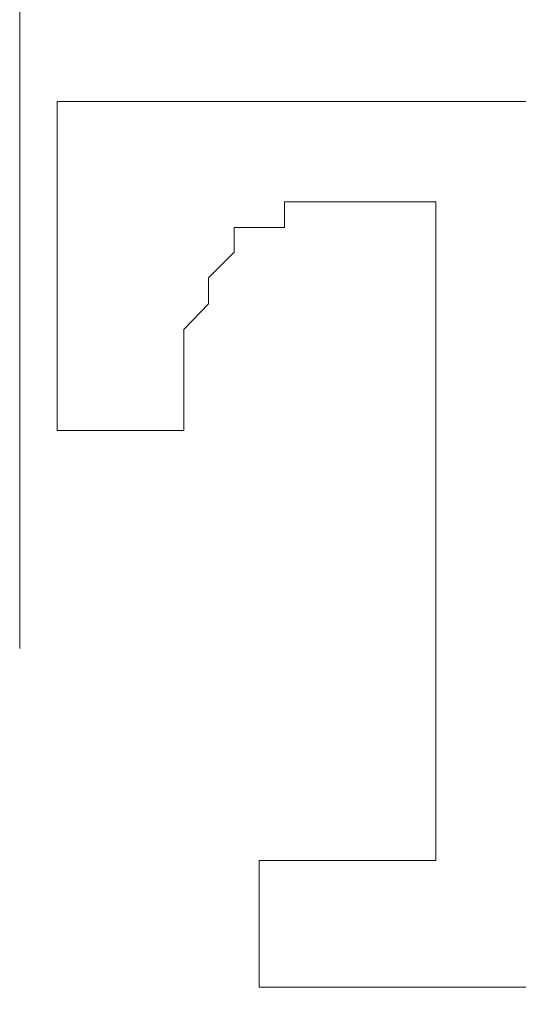
# Model space of a CAD drawing. Units: millimetres. Extents: x -210 to 210, y 0 to 594.
# Drawn here: x -75 to -74, y 442 to 445 of the extents above; entities that cross this region are included whole.
import ezdxf

# ---------------------------------------------------------------- set-up
doc = ezdxf.new("R2010")
doc.units = ezdxf.units.MM
doc.linetypes.add('CENTER', pattern=[50.8, 31.75, -6.35, 6.35, -6.35])
doc.layers.add('中心線', color=2, linetype='CENTER', lineweight=18)
doc.layers.add('繪圖線', color=7, linetype='Continuous')

msp = doc.modelspace()

# ---------------------------------------------------------------- linework, layer by layer
at = {"layer": '中心線', "lineweight": 0}
msp.add_line((-74.9358, 341.4316), (-74.9358, 463.2446), dxfattribs=at)
at = {"layer": '繪圖線', "lineweight": 0}
for points in [[(-74.8336, 444.521), (-74.8336, 444.521)], [(-74.8336, 444.521), (-74.8336, 444.521)], [(-74.8336, 444.521), (-74.8336, 444.452), (-74.8336, 444.3855), (-74.8336, 444.3165), (-74.8336, 444.2476), (-74.8336, 444.1775), (-74.8336, 444.1109), (-74.8336, 444.0408), (-74.8336, 443.9695), (-74.8336, 443.9005), (-74.8336, 443.834)], [(-74.8336, 444.521), (-74.8336, 444.521)], [(-74.8336, 444.521), (-74.8336, 444.521)], [(-74.8336, 444.521), (-74.8336, 444.521)], [(-74.8336, 444.521), (-74.8336, 444.521)], [(-74.7647, 444.521), (-74.8336, 444.521)], [(-74.7647, 444.521), (-74.7647, 444.521)], [(-74.7647, 444.521), (-74.7647, 444.521)], [(-74.7647, 444.521), (-74.7647, 444.521)], [(-74.4889, 444.521), (-74.5591, 444.521), (-74.6268, 444.521), (-74.6969, 444.521), (-74.7647, 444.521)], [(-74.4889, 444.521), (-74.4889, 444.521)], [(-73.5262, 444.521), (-73.5951, 444.521), (-73.6641, 444.521), (-73.7318, 444.521), (-73.8019, 444.521), (-73.8697, 444.521), (-73.9398, 444.521), (-74.0076, 444.521), (-74.0753, 444.521), (-74.1454, 444.521), (-74.2144, 444.521), (-74.2833, 444.521), (-74.3511, 444.521), (-74.4212, 444.521), (-74.4889, 444.521)], [(-74.3511, 444.1109), (-74.3511, 444.1775), (-74.2833, 444.1775), (-74.2144, 444.1775), (-74.2144, 444.2476), (-74.1454, 444.2476)], [(-74.1454, 444.2476), (-74.1454, 444.2476)], [(-74.1454, 444.2476), (-74.1454, 444.2476)], [(-74.1454, 444.2476), (-74.1454, 444.2476)], [(-74.1454, 444.2476), (-74.0753, 444.2476)], [(-74.0753, 444.2476), (-74.0753, 444.2476)], [(-74.0753, 444.2476), (-74.0753, 444.2476)], [(-74.0753, 444.2476), (-74.0753, 444.2476)], [(-74.0753, 444.2476), (-74.0753, 444.2476)], [(-74.0753, 444.2476), (-74.0753, 444.2476)], [(-74.0753, 444.2476), (-74.0753, 444.2476)], [(-74.0753, 444.2476), (-74.0753, 444.2476)], [(-74.0753, 444.2476), (-74.0753, 444.2476)], [(-74.0753, 444.2476), (-74.0753, 444.2476)], [(-74.0753, 444.2476), (-74.0753, 444.2476)], [(-74.0753, 444.2476), (-74.0753, 444.2476)], [(-74.0753, 444.2476), (-74.0753, 444.2476)], [(-74.0753, 444.2476), (-74.0753, 444.2476)], [(-74.0753, 444.2476), (-74.0753, 444.2476)], [(-74.0753, 444.2476), (-74.0753, 444.2476)], [(-74.0753, 444.2476), (-74.0753, 444.2476)], [(-74.0753, 444.2476), (-74.0753, 444.2476)], [(-74.0753, 444.2476), (-74.0753, 444.2476)], [(-74.0753, 444.2476), (-74.0753, 444.2476)], [(-74.0753, 444.2476), (-74.0753, 444.2476)], [(-74.0753, 444.2476), (-74.0753, 444.2476)], [(-74.0753, 444.2476), (-74.0753, 444.2476)], [(-74.0753, 444.2476), (-74.0753, 444.2476)], [(-74.0753, 444.2476), (-74.0753, 444.2476)], [(-74.0753, 444.2476), (-74.0753, 444.2476)], [(-74.0753, 444.2476), (-74.0753, 444.2476)], [(-74.0753, 444.2476), (-74.0753, 444.2476)], [(-74.0753, 444.2476), (-74.0753, 444.2476)], [(-74.0753, 444.2476), (-74.0753, 444.2476)], [(-74.0753, 444.2476), (-74.0753, 444.2476)], [(-74.0753, 444.2476), (-74.0753, 444.2476)], [(-74.0753, 444.2476), (-74.0753, 444.2476)], [(-74.0753, 444.2476), (-74.0753, 444.2476)], [(-74.0753, 444.2476), (-74.0753, 444.2476)], [(-74.0753, 444.2476), (-74.0753, 444.2476)], [(-74.0753, 444.2476), (-74.0753, 444.2476)], [(-74.0753, 444.2476), (-74.0076, 444.2476)], [(-74.0076, 444.2476), (-74.0076, 444.2476)], [(-74.0076, 444.2476), (-74.0076, 444.2476)], [(-74.0076, 444.2476), (-74.0076, 444.2476)], [(-74.0076, 444.2476), (-74.0076, 444.2476)], [(-74.0076, 444.2476), (-74.0076, 444.2476)], [(-74.0076, 444.2476), (-74.0076, 444.2476)], [(-74.0076, 444.2476), (-74.0076, 444.2476)], [(-74.0076, 444.2476), (-74.0076, 444.2476)], [(-74.0076, 444.2476), (-74.0076, 444.2476)], [(-74.0076, 444.2476), (-74.0076, 444.2476)], [(-74.0076, 444.2476), (-74.0076, 444.2476)], [(-74.0076, 444.2476), (-74.0076, 444.2476)], [(-74.0076, 444.2476), (-74.0076, 444.2476)], [(-74.0076, 444.2476), (-74.0076, 444.2476)], [(-74.0076, 444.2476), (-74.0076, 444.2476)], [(-74.0076, 444.2476), (-74.0076, 444.2476)], [(-74.0076, 444.2476), (-74.0076, 444.2476)], [(-74.0076, 444.2476), (-74.0076, 444.2476)], [(-74.0076, 444.2476), (-74.0076, 444.2476)], [(-74.0076, 444.2476), (-74.0076, 444.2476)], [(-74.0076, 444.2476), (-74.0076, 444.2476)], [(-74.0076, 444.2476), (-74.0076, 444.2476)], [(-74.0076, 444.2476), (-74.0076, 444.2476)], [(-74.0076, 444.2476), (-73.9398, 444.2476)], [(-73.9398, 444.2476), (-73.9398, 444.2476)], [(-73.9398, 444.2476), (-73.9398, 444.2476)], [(-73.9398, 444.2476), (-73.9398, 444.2476)], [(-73.9398, 444.2476), (-73.9398, 444.2476)], [(-73.9398, 444.2476), (-73.9398, 444.2476)], [(-73.9398, 444.2476), (-73.9398, 444.2476)], [(-73.9398, 444.2476), (-73.9398, 444.2476)], [(-73.9398, 444.2476), (-73.9398, 444.2476)], [(-73.9398, 444.2476), (-73.9398, 444.2476)], [(-73.9398, 444.2476), (-73.9398, 444.2476)], [(-73.9398, 444.2476), (-73.9398, 444.2476)], [(-73.9398, 444.2476), (-73.9398, 444.2476)], [(-73.9398, 444.2476), (-73.9398, 444.2476)], [(-73.9398, 444.2476), (-73.9398, 444.2476)], [(-73.9398, 444.2476), (-73.9398, 444.2476)], [(-73.9398, 444.2476), (-73.9398, 444.2476)], [(-73.9398, 444.2476), (-73.9398, 444.2476)], [(-73.9398, 444.2476), (-73.9398, 444.2476)], [(-73.9398, 444.2476), (-73.8697, 444.2476)], [(-73.8697, 444.2476), (-73.8697, 444.2476)], [(-73.8697, 444.2476), (-73.8697, 444.2476)], [(-73.8697, 444.2476), (-73.8697, 444.2476)], [(-73.8697, 444.2476), (-73.8697, 444.2476)], [(-73.8697, 444.2476), (-73.8697, 444.2476)], [(-73.8697, 444.2476), (-73.8697, 444.2476)], [(-73.8697, 444.2476), (-73.8697, 444.2476)], [(-73.8697, 444.2476), (-73.8697, 444.2476)], [(-73.8697, 444.2476), (-73.8697, 444.2476)], [(-73.8697, 444.2476), (-73.8697, 444.2476)], [(-73.8697, 444.2476), (-73.8697, 444.2476)], [(-73.8697, 444.2476), (-73.8697, 444.2476)], [(-73.8697, 444.2476), (-73.8697, 444.2476)], [(-73.8697, 444.2476), (-73.8697, 444.2476)], [(-73.8697, 444.2476), (-73.8697, 444.2476)], [(-73.8697, 444.2476), (-73.8697, 444.2476)], [(-73.8697, 444.2476), (-73.8697, 444.2476)], [(-73.8697, 444.2476), (-73.8697, 444.2476)], [(-73.8697, 444.2476), (-73.8697, 444.2476)], [(-73.8697, 444.2476), (-73.8697, 444.2476)], [(-73.8697, 444.2476), (-73.8697, 444.2476)], [(-73.8697, 444.2476), (-73.8697, 444.2476)], [(-73.8697, 444.2476), (-73.8697, 444.2476)], [(-73.8697, 444.2476), (-73.8697, 444.2476)], [(-73.8697, 444.2476), (-73.8019, 444.2476)], [(-73.8019, 444.2476), (-73.8019, 444.2476)], [(-73.8019, 444.2476), (-73.8019, 444.2476)], [(-73.8019, 444.2476), (-73.8019, 444.2476)], [(-73.8019, 444.2476), (-73.8019, 444.2476)], [(-73.8019, 444.2476), (-73.8019, 444.2476)], [(-73.8019, 444.2476), (-73.8019, 444.2476)], [(-73.8019, 444.2476), (-73.8019, 444.2476)], [(-73.8019, 444.2476), (-73.8019, 444.2476)], [(-73.8019, 444.2476), (-73.8019, 444.2476)], [(-73.8019, 444.2476), (-73.8019, 444.2476)], [(-73.8019, 444.2476), (-73.8019, 444.2476)], [(-73.8019, 444.2476), (-73.8019, 444.2476)], [(-73.8019, 444.2476), (-73.8019, 444.2476)], [(-73.8019, 444.2476), (-73.8019, 444.2476)], [(-73.8019, 444.2476), (-73.8019, 444.2476)], [(-73.8019, 444.2476), (-73.8019, 444.2476)], [(-73.8019, 444.2476), (-73.8019, 444.2476)], [(-73.8019, 444.2476), (-73.8019, 444.2476)], [(-73.8019, 444.2476), (-73.8019, 444.2476)], [(-73.8019, 444.2476), (-73.8019, 444.2476)], [(-73.8019, 444.2476), (-73.8019, 444.2476)], [(-73.8019, 444.2476), (-73.8019, 444.2476)], [(-73.8019, 444.2476), (-73.8019, 444.2476)], [(-73.8019, 444.2476), (-73.8019, 444.2476)], [(-73.8019, 444.2476), (-73.8019, 444.2476)], [(-73.8019, 444.2476), (-73.8019, 444.2476)], [(-73.8019, 444.2476), (-73.8019, 444.2476)], [(-73.8019, 444.2476), (-73.8019, 444.2476)], [(-73.8019, 444.2476), (-73.8019, 444.2476)], [(-73.8019, 444.2476), (-73.8019, 444.2476)], [(-73.8019, 444.2476), (-73.8019, 444.1775), (-73.8019, 444.1109), (-73.8019, 444.0408), (-73.8019, 443.9695), (-73.8019, 443.9005)], [(-74.4889, 443.7651), (-74.4889, 443.834), (-74.4889, 443.9005), (-74.4212, 443.9695), (-74.4212, 444.0408), (-74.3511, 444.1109)], [(-74.3511, 444.1109), (-74.3511, 444.1109)], [(-73.8019, 443.9005), (-73.8019, 443.9005)], [(-73.8019, 443.9005), (-73.8019, 443.834), (-73.8019, 443.7651), (-73.8019, 443.6961), (-73.8019, 443.6248), (-73.8019, 443.5594), (-73.8019, 443.4893), (-73.8019, 443.4204), (-73.8019, 443.3491), (-73.8019, 443.2825), (-73.8019, 443.2136), (-73.8019, 443.1446), (-73.8019, 443.0733), (-73.8019, 443.0079), (-73.8019, 442.9378), (-73.8019, 442.8689), (-73.8019, 442.7976), (-73.8019, 442.731), (-73.8019, 442.6621), (-73.8019, 442.5931)], [(-74.8336, 443.834), (-74.8336, 443.834)], [(-74.8336, 443.834), (-74.8336, 443.7651), (-74.8336, 443.6961), (-74.8336, 443.6248)], [(-74.4889, 443.7651), (-74.4889, 443.7651)], [(-74.4889, 443.7651), (-74.4889, 443.7651)], [(-74.4889, 443.7651), (-74.4889, 443.7651)], [(-74.4889, 443.7651), (-74.4889, 443.7651)], [(-74.4889, 443.7651), (-74.4889, 443.7651)], [(-74.4889, 443.7651), (-74.4889, 443.7651)], [(-74.4889, 443.7651), (-74.4889, 443.7651)], [(-74.4889, 443.7651), (-74.4889, 443.7651)], [(-74.4889, 443.7651), (-74.4889, 443.7651)], [(-74.4889, 443.7651), (-74.4889, 443.7651)], [(-74.4889, 443.7651), (-74.4889, 443.7651)], [(-74.4889, 443.7651), (-74.4889, 443.7651)], [(-74.4889, 443.7651), (-74.4889, 443.7651)], [(-74.4889, 443.7651), (-74.4889, 443.7651)], [(-74.4889, 443.7651), (-74.4889, 443.7651)], [(-74.4889, 443.7651), (-74.4889, 443.7651)], [(-74.4889, 443.7651), (-74.4889, 443.7651)], [(-74.4889, 443.6961), (-74.4889, 443.7651)], [(-74.4889, 443.6961), (-74.4889, 443.6961)], [(-74.4889, 443.6248), (-74.4889, 443.6961)], [(-74.4889, 443.6961), (-74.4889, 443.6961)], [(-74.4889, 443.6961), (-74.4889, 443.6961)], [(-74.4889, 443.6961), (-74.4889, 443.6961)], [(-74.4889, 443.6961), (-74.4889, 443.6961)], [(-74.4889, 443.6961), (-74.4889, 443.6961)], [(-74.4889, 443.6961), (-74.4889, 443.6961)], [(-74.4889, 443.6961), (-74.4889, 443.6961)], [(-74.4889, 443.6961), (-74.4889, 443.6961)], [(-74.8336, 443.6248), (-74.8336, 443.6248)], [(-74.8336, 443.6248), (-74.8336, 443.6248)], [(-74.8336, 443.6248), (-74.8336, 443.6248)], [(-74.8336, 443.6248), (-74.8336, 443.6248)], [(-74.8336, 443.6248), (-74.8336, 443.6248)], [(-74.8336, 443.6248), (-74.8336, 443.6248)], [(-74.8336, 443.6248), (-74.8336, 443.6248)], [(-74.8336, 443.6248), (-74.8336, 443.6248)], [(-74.8336, 443.6248), (-74.8336, 443.6248)], [(-74.8336, 443.6248), (-74.8336, 443.6248)], [(-74.8336, 443.6248), (-74.8336, 443.6248)], [(-74.8336, 443.6248), (-74.8336, 443.6248)], [(-74.8336, 443.6248), (-74.8336, 443.6248)], [(-74.8336, 443.6248), (-74.8336, 443.6248)], [(-74.8336, 443.6248), (-74.8336, 443.6248)], [(-74.8336, 443.6248), (-74.8336, 443.6248)], [(-74.8336, 443.6248), (-74.7647, 443.6248)], [(-74.7647, 443.6248), (-74.7647, 443.6248)], [(-74.7647, 443.6248), (-74.7647, 443.6248)], [(-74.7647, 443.6248), (-74.7647, 443.6248)], [(-74.7647, 443.6248), (-74.7647, 443.6248)], [(-74.7647, 443.6248), (-74.7647, 443.6248)], [(-74.7647, 443.6248), (-74.7647, 443.6248)], [(-74.7647, 443.6248), (-74.7647, 443.6248)], [(-74.7647, 443.6248), (-74.7647, 443.6248)], [(-74.7647, 443.6248), (-74.7647, 443.6248)], [(-74.7647, 443.6248), (-74.7647, 443.6248)], [(-74.7647, 443.6248), (-74.7647, 443.6248)], [(-74.7647, 443.6248), (-74.7647, 443.6248)], [(-74.7647, 443.6248), (-74.7647, 443.6248)], [(-74.7647, 443.6248), (-74.7647, 443.6248)], [(-74.7647, 443.6248), (-74.7647, 443.6248)], [(-74.7647, 443.6248), (-74.7647, 443.6248)], [(-74.7647, 443.6248), (-74.7647, 443.6248)], [(-74.7647, 443.6248), (-74.7647, 443.6248)], [(-74.7647, 443.6248), (-74.7647, 443.6248)], [(-74.7647, 443.6248), (-74.7647, 443.6248)], [(-74.7647, 443.6248), (-74.7647, 443.6248)], [(-74.7647, 443.6248), (-74.7647, 443.6248)], [(-74.7647, 443.6248), (-74.7647, 443.6248)], [(-74.7647, 443.6248), (-74.7647, 443.6248)], [(-74.7647, 443.6248), (-74.7647, 443.6248)], [(-74.7647, 443.6248), (-74.7647, 443.6248)], [(-74.7647, 443.6248), (-74.6969, 443.6248)], [(-74.6969, 443.6248), (-74.6969, 443.6248)], [(-74.6969, 443.6248), (-74.6969, 443.6248)], [(-74.6969, 443.6248), (-74.6969, 443.6248)], [(-74.6969, 443.6248), (-74.6969, 443.6248)], [(-74.6969, 443.6248), (-74.6969, 443.6248)], [(-74.6969, 443.6248), (-74.6969, 443.6248)], [(-74.6969, 443.6248), (-74.6969, 443.6248)], [(-74.6969, 443.6248), (-74.6969, 443.6248)], [(-74.6969, 443.6248), (-74.6969, 443.6248)], [(-74.6969, 443.6248), (-74.6969, 443.6248)], [(-74.6969, 443.6248), (-74.6969, 443.6248)], [(-74.6969, 443.6248), (-74.6969, 443.6248)], [(-74.6969, 443.6248), (-74.6969, 443.6248)], [(-74.6969, 443.6248), (-74.6969, 443.6248)], [(-74.6969, 443.6248), (-74.6969, 443.6248)], [(-74.6969, 443.6248), (-74.6969, 443.6248)], [(-74.6969, 443.6248), (-74.6969, 443.6248)], [(-74.6969, 443.6248), (-74.6969, 443.6248)], [(-74.6969, 443.6248), (-74.6268, 443.6248)], [(-74.6268, 443.6248), (-74.6268, 443.6248)], [(-74.6268, 443.6248), (-74.6268, 443.6248)], [(-74.6268, 443.6248), (-74.6268, 443.6248)], [(-74.6268, 443.6248), (-74.6268, 443.6248)], [(-74.6268, 443.6248), (-74.6268, 443.6248)], [(-74.6268, 443.6248), (-74.6268, 443.6248)], [(-74.6268, 443.6248), (-74.6268, 443.6248)], [(-74.6268, 443.6248), (-74.6268, 443.6248)], [(-74.6268, 443.6248), (-74.6268, 443.6248)], [(-74.6268, 443.6248), (-74.6268, 443.6248)], [(-74.6268, 443.6248), (-74.6268, 443.6248)], [(-74.6268, 443.6248), (-74.6268, 443.6248)], [(-74.6268, 443.6248), (-74.6268, 443.6248)], [(-74.6268, 443.6248), (-74.6268, 443.6248)], [(-74.6268, 443.6248), (-74.6268, 443.6248)], [(-74.6268, 443.6248), (-74.6268, 443.6248)], [(-74.6268, 443.6248), (-74.6268, 443.6248)], [(-74.6268, 443.6248), (-74.6268, 443.6248)], [(-74.6268, 443.6248), (-74.5591, 443.6248)], [(-74.5591, 443.6248), (-74.5591, 443.6248)], [(-74.5591, 443.6248), (-74.5591, 443.6248)], [(-74.5591, 443.6248), (-74.5591, 443.6248)], [(-74.5591, 443.6248), (-74.5591, 443.6248)], [(-74.5591, 443.6248), (-74.5591, 443.6248)], [(-74.5591, 443.6248), (-74.5591, 443.6248)], [(-74.5591, 443.6248), (-74.5591, 443.6248)], [(-74.5591, 443.6248), (-74.5591, 443.6248)], [(-74.5591, 443.6248), (-74.5591, 443.6248)], [(-74.5591, 443.6248), (-74.5591, 443.6248)], [(-74.5591, 443.6248), (-74.5591, 443.6248)], [(-74.5591, 443.6248), (-74.5591, 443.6248)], [(-74.5591, 443.6248), (-74.5591, 443.6248)], [(-74.5591, 443.6248), (-74.5591, 443.6248)], [(-74.5591, 443.6248), (-74.5591, 443.6248)], [(-74.5591, 443.6248), (-74.5591, 443.6248)], [(-74.5591, 443.6248), (-74.5591, 443.6248)], [(-74.5591, 443.6248), (-74.5591, 443.6248)], [(-74.5591, 443.6248), (-74.5591, 443.6248)], [(-74.5591, 443.6248), (-74.5591, 443.6248)], [(-74.5591, 443.6248), (-74.5591, 443.6248)], [(-74.5591, 443.6248), (-74.5591, 443.6248)], [(-74.5591, 443.6248), (-74.4889, 443.6248)], [(-74.4889, 443.6248), (-74.4889, 443.6248)], [(-74.4889, 443.6248), (-74.4889, 443.6248)], [(-74.4889, 443.6248), (-74.4889, 443.6248)], [(-74.4889, 443.6248), (-74.4889, 443.6248)], [(-74.4889, 443.6248), (-74.4889, 443.6248)], [(-74.4889, 443.6248), (-74.4889, 443.6248)], [(-74.4889, 443.6248), (-74.4889, 443.6248)], [(-74.4889, 443.6248), (-74.4889, 443.6248)], [(-74.4889, 443.6248), (-74.4889, 443.6248)], [(-74.4889, 443.6248), (-74.4889, 443.6248)], [(-74.4889, 443.6248), (-74.4889, 443.6248)], [(-74.4889, 443.6248), (-74.4889, 443.6248)], [(-74.4889, 443.6248), (-74.4889, 443.6248)], [(-74.4889, 443.6248), (-74.4889, 443.6248)], [(-74.4889, 443.6248), (-74.4889, 443.6248)], [(-74.4889, 443.6248), (-74.4889, 443.6248)], [(-74.4889, 443.6248), (-74.4889, 443.6248)], [(-74.4889, 443.6248), (-74.4889, 443.6248)], [(-74.4889, 443.6248), (-74.4889, 443.6248)], [(-74.4889, 443.6248), (-74.4889, 443.6248)], [(-74.4889, 443.6248), (-74.4889, 443.6248)], [(-74.4889, 443.6248), (-74.4889, 443.6248)], [(-74.4889, 443.6248), (-74.4889, 443.6248)], [(-74.4889, 443.6248), (-74.4889, 443.6248)], [(-74.4889, 443.6248), (-74.4889, 443.6248)], [(-74.4889, 443.6248), (-74.4889, 443.6248)], [(-74.4889, 443.6248), (-74.4889, 443.6248)], [(-74.4889, 443.6248), (-74.4889, 443.6248)], [(-74.4889, 443.6248), (-74.4889, 443.6248)], [(-74.4889, 443.6248), (-74.4889, 443.6248)], [(-74.4889, 443.6248), (-74.4889, 443.6248)], [(-74.4889, 443.6248), (-74.4889, 443.6248)], [(-74.4889, 443.6248), (-74.4889, 443.6248)], [(-74.4889, 443.6248), (-74.4889, 443.6248)], [(-74.4889, 443.6248), (-74.4889, 443.6248)], [(-74.4889, 443.6248), (-74.4889, 443.6248)], [(-74.4889, 443.6248), (-74.4889, 443.6248)], [(-74.4889, 443.6248), (-74.4889, 443.6248)], [(-74.4889, 443.6248), (-74.4889, 443.6248)], [(-74.4889, 443.6248), (-74.4889, 443.6248)], [(-74.4889, 443.6248), (-74.4889, 443.6248)], [(-74.4889, 443.6248), (-74.4889, 443.6248)], [(-74.4889, 443.6248), (-74.4889, 443.6248)], [(-74.4889, 443.6248), (-74.4889, 443.6248)], [(-74.4889, 443.6248), (-74.4889, 443.6248)], [(-74.4889, 443.6248), (-74.4889, 443.6248)], [(-74.4889, 443.6248), (-74.4889, 443.6248)], [(-74.4889, 443.6248), (-74.4889, 443.6248)], [(-74.4889, 443.6248), (-74.4889, 443.6248)], [(-73.8019, 442.5931), (-73.8019, 442.5254)], [(-73.8019, 442.5931), (-73.8019, 442.5931)], [(-73.8019, 442.5254), (-73.8019, 442.4553), (-73.8697, 442.4553)], [(-73.8019, 442.5254), (-73.8019, 442.5254)], [(-74.2833, 442.4553), (-74.2833, 442.4553)], [(-74.2833, 442.4553), (-74.2833, 442.4553)], [(-74.2833, 442.4553), (-74.2833, 442.4553)], [(-74.2833, 442.4553), (-74.2833, 442.4553)], [(-74.2833, 442.4553), (-74.2833, 442.4553)], [(-74.2833, 442.4553), (-74.2833, 442.4553)], [(-74.2833, 442.4553), (-74.2833, 442.4553)], [(-74.2833, 442.4553), (-74.2833, 442.4553)], [(-74.2833, 442.4553), (-74.2833, 442.4553)], [(-74.2833, 442.4553), (-74.2833, 442.4553)], [(-74.2833, 442.4553), (-74.2833, 442.4553)], [(-74.2833, 442.4553), (-74.2833, 442.4553)], [(-74.2833, 442.4553), (-74.2833, 442.4553)], [(-74.2833, 442.4553), (-74.2833, 442.4553)], [(-74.2833, 442.4553), (-74.2833, 442.4553)], [(-74.2833, 442.4553), (-74.2833, 442.4553)], [(-74.2833, 442.4553), (-74.2833, 442.4553)], [(-74.2833, 442.4553), (-74.2833, 442.4553)], [(-74.2833, 442.4553), (-74.2833, 442.4553)], [(-74.2833, 442.4553), (-74.2833, 442.4553)], [(-74.2833, 442.4553), (-74.2833, 442.4553)], [(-74.2833, 442.4553), (-74.2833, 442.4553)], [(-74.2833, 442.4553), (-74.2833, 442.4553)], [(-74.2833, 442.4553), (-74.2833, 442.4553)], [(-74.2833, 442.4553), (-74.2833, 442.4553)], [(-74.2833, 442.4553), (-74.2833, 442.4553)], [(-74.2833, 442.4553), (-74.2833, 442.4553)], [(-74.2833, 442.4553), (-74.2833, 442.4553)], [(-74.2833, 442.4553), (-74.2833, 442.4553)], [(-74.2833, 442.4553), (-74.2833, 442.4553)], [(-74.2833, 442.4553), (-74.2833, 442.4553)], [(-74.2833, 442.4553), (-74.2833, 442.4553)], [(-74.2144, 442.4553), (-74.2833, 442.4553)], [(-74.2833, 442.4553), (-74.2833, 442.4553)], [(-74.2833, 442.4553), (-74.2833, 442.4553)], [(-74.2833, 442.4553), (-74.2833, 442.4553)], [(-74.2833, 442.4553), (-74.2833, 442.4553)], [(-74.2833, 442.4553), (-74.2833, 442.4553)], [(-74.2833, 442.4553), (-74.2833, 442.3875)], [(-74.2144, 442.4553), (-74.2144, 442.4553)], [(-74.2144, 442.4553), (-74.2144, 442.4553)], [(-74.2144, 442.4553), (-74.2144, 442.4553)], [(-74.2144, 442.4553), (-74.2144, 442.4553)], [(-74.2144, 442.4553), (-74.2144, 442.4553)], [(-74.2144, 442.4553), (-74.2144, 442.4553)], [(-74.2144, 442.4553), (-74.2144, 442.4553)], [(-74.2144, 442.4553), (-74.2144, 442.4553)], [(-74.2144, 442.4553), (-74.2144, 442.4553)], [(-74.2144, 442.4553), (-74.2144, 442.4553)], [(-74.2144, 442.4553), (-74.2144, 442.4553)], [(-74.2144, 442.4553), (-74.2144, 442.4553)], [(-74.2144, 442.4553), (-74.2144, 442.4553)], [(-74.2144, 442.4553), (-74.2144, 442.4553)], [(-74.2144, 442.4553), (-74.2144, 442.4553)], [(-74.2144, 442.4553), (-74.2144, 442.4553)], [(-74.2144, 442.4553), (-74.2144, 442.4553)], [(-74.2144, 442.4553), (-74.2144, 442.4553)], [(-74.2144, 442.4553), (-74.2144, 442.4553)], [(-74.1454, 442.4553), (-74.2144, 442.4553)], [(-74.1454, 442.4553), (-74.1454, 442.4553)], [(-74.1454, 442.4553), (-74.1454, 442.4553)], [(-74.1454, 442.4553), (-74.1454, 442.4553)], [(-74.1454, 442.4553), (-74.1454, 442.4553)], [(-74.1454, 442.4553), (-74.1454, 442.4553)], [(-74.1454, 442.4553), (-74.1454, 442.4553)], [(-74.1454, 442.4553), (-74.1454, 442.4553)], [(-74.1454, 442.4553), (-74.1454, 442.4553)], [(-74.1454, 442.4553), (-74.1454, 442.4553)], [(-74.1454, 442.4553), (-74.1454, 442.4553)], [(-74.1454, 442.4553), (-74.1454, 442.4553)], [(-74.1454, 442.4553), (-74.1454, 442.4553)], [(-74.1454, 442.4553), (-74.1454, 442.4553)], [(-74.1454, 442.4553), (-74.1454, 442.4553)], [(-74.1454, 442.4553), (-74.1454, 442.4553)], [(-74.1454, 442.4553), (-74.1454, 442.4553)], [(-74.0753, 442.4553), (-74.1454, 442.4553)], [(-74.0753, 442.4553), (-74.0753, 442.4553)], [(-74.0753, 442.4553), (-74.0753, 442.4553)], [(-74.0753, 442.4553), (-74.0753, 442.4553)], [(-74.0753, 442.4553), (-74.0753, 442.4553)], [(-74.0753, 442.4553), (-74.0753, 442.4553)], [(-74.0753, 442.4553), (-74.0753, 442.4553)], [(-74.0753, 442.4553), (-74.0753, 442.4553)], [(-74.0753, 442.4553), (-74.0753, 442.4553)], [(-74.0753, 442.4553), (-74.0753, 442.4553)], [(-74.0753, 442.4553), (-74.0753, 442.4553)], [(-74.0753, 442.4553), (-74.0753, 442.4553)], [(-74.0753, 442.4553), (-74.0753, 442.4553)], [(-74.0753, 442.4553), (-74.0753, 442.4553)], [(-74.0753, 442.4553), (-74.0753, 442.4553)], [(-74.0753, 442.4553), (-74.0753, 442.4553)], [(-74.0753, 442.4553), (-74.0753, 442.4553)], [(-74.0753, 442.4553), (-74.0753, 442.4553)], [(-74.0753, 442.4553), (-74.0753, 442.4553)], [(-74.0076, 442.4553), (-74.0753, 442.4553)], [(-74.0076, 442.4553), (-74.0076, 442.4553)], [(-74.0076, 442.4553), (-74.0076, 442.4553)], [(-74.0076, 442.4553), (-74.0076, 442.4553)], [(-74.0076, 442.4553), (-74.0076, 442.4553)], [(-74.0076, 442.4553), (-74.0076, 442.4553)], [(-74.0076, 442.4553), (-74.0076, 442.4553)], [(-74.0076, 442.4553), (-74.0076, 442.4553)], [(-73.9398, 442.4553), (-74.0076, 442.4553)], [(-74.0076, 442.4553), (-74.0076, 442.4553)], [(-74.0076, 442.4553), (-74.0076, 442.4553)], [(-74.0076, 442.4553), (-74.0076, 442.4553)], [(-74.0076, 442.4553), (-74.0076, 442.4553)], [(-74.0076, 442.4553), (-74.0076, 442.4553)], [(-74.0076, 442.4553), (-74.0076, 442.4553)], [(-74.0076, 442.4553), (-74.0076, 442.4553)], [(-74.0076, 442.4553), (-74.0076, 442.4553)], [(-74.0076, 442.4553), (-74.0076, 442.4553)], [(-74.0076, 442.4553), (-74.0076, 442.4553)], [(-74.0076, 442.4553), (-74.0076, 442.4553)], [(-74.0076, 442.4553), (-74.0076, 442.4553)], [(-74.0076, 442.4553), (-74.0076, 442.4553)], [(-74.0076, 442.4553), (-74.0076, 442.4553)], [(-74.0076, 442.4553), (-74.0076, 442.4553)], [(-74.0076, 442.4553), (-74.0076, 442.4553)], [(-74.0076, 442.4553), (-74.0076, 442.4553)], [(-74.0076, 442.4553), (-74.0076, 442.4553)], [(-74.0076, 442.4553), (-74.0076, 442.4553)], [(-74.0076, 442.4553), (-74.0076, 442.4553)], [(-73.9398, 442.4553), (-73.9398, 442.4553)], [(-73.9398, 442.4553), (-73.9398, 442.4553)], [(-73.9398, 442.4553), (-73.9398, 442.4553)], [(-73.9398, 442.4553), (-73.9398, 442.4553)], [(-73.9398, 442.4553), (-73.9398, 442.4553)], [(-73.9398, 442.4553), (-73.9398, 442.4553)], [(-73.9398, 442.4553), (-73.9398, 442.4553)], [(-73.9398, 442.4553), (-73.9398, 442.4553)], [(-73.9398, 442.4553), (-73.9398, 442.4553)], [(-73.9398, 442.4553), (-73.9398, 442.4553)], [(-73.9398, 442.4553), (-73.9398, 442.4553)], [(-73.9398, 442.4553), (-73.9398, 442.4553)], [(-73.9398, 442.4553), (-73.9398, 442.4553)], [(-73.9398, 442.4553), (-73.9398, 442.4553)], [(-73.9398, 442.4553), (-73.9398, 442.4553)], [(-73.9398, 442.4553), (-73.9398, 442.4553)], [(-73.9398, 442.4553), (-73.9398, 442.4553)], [(-73.9398, 442.4553), (-73.9398, 442.4553)], [(-73.9398, 442.4553), (-73.9398, 442.4553)], [(-73.9398, 442.4553), (-73.9398, 442.4553)], [(-73.9398, 442.4553), (-73.9398, 442.4553)], [(-73.8697, 442.4553), (-73.9398, 442.4553)], [(-73.9398, 442.4553), (-73.9398, 442.4553)], [(-73.9398, 442.4553), (-73.9398, 442.4553)], [(-73.9398, 442.4553), (-73.9398, 442.4553)], [(-73.9398, 442.4553), (-73.9398, 442.4553)], [(-73.9398, 442.4553), (-73.9398, 442.4553)], [(-73.9398, 442.4553), (-73.9398, 442.4553)], [(-73.9398, 442.4553), (-73.9398, 442.4553)], [(-73.9398, 442.4553), (-73.9398, 442.4553)], [(-73.9398, 442.4553), (-73.9398, 442.4553)], [(-73.9398, 442.4553), (-73.9398, 442.4553)], [(-73.8697, 442.4553), (-73.8697, 442.4553)], [(-73.8697, 442.4553), (-73.8697, 442.4553)], [(-73.8697, 442.4553), (-73.8697, 442.4553)], [(-73.8697, 442.4553), (-73.8697, 442.4553)], [(-73.8697, 442.4553), (-73.8697, 442.4553)], [(-74.2833, 442.3875), (-74.2833, 442.3875)], [(-74.2833, 442.3875), (-74.2833, 442.3875)], [(-74.2833, 442.3875), (-74.2833, 442.3875)], [(-74.2833, 442.3875), (-74.2833, 442.3174), (-74.2833, 442.2485), (-74.2833, 442.1795), (-74.2833, 442.1106)], [(-74.2833, 442.1106), (-74.2833, 442.1106)], [(-74.2833, 442.1106), (-74.2833, 442.1106)], [(-74.2833, 442.1106), (-74.2833, 442.1106)], [(-74.2833, 442.1106), (-74.2833, 442.1106)], [(-74.2833, 442.1106), (-74.2833, 442.1106)], [(-74.2833, 442.1106), (-74.2833, 442.1106)], [(-74.2833, 442.1106), (-74.2833, 442.1106)], [(-74.2833, 442.1106), (-74.2833, 442.1106)], [(-74.2833, 442.1106), (-74.2833, 442.1106)], [(-74.2833, 442.1106), (-74.2833, 442.1106)], [(-74.2833, 442.1106), (-74.2833, 442.1106)], [(-74.2833, 442.1106), (-74.2833, 442.1106)], [(-74.2833, 442.1106), (-74.2833, 442.1106)], [(-74.2833, 442.1106), (-74.2833, 442.1106)], [(-74.2833, 442.1106), (-74.2833, 442.1106)], [(-74.2833, 442.1106), (-74.2833, 442.1106)], [(-74.2833, 442.1106), (-74.2833, 442.1106)], [(-74.2833, 442.1106), (-74.2833, 442.1106)], [(-74.2833, 442.1106), (-74.2833, 442.1106)], [(-74.2833, 442.1106), (-74.2144, 442.1106), (-74.1454, 442.1106), (-74.0753, 442.1106), (-74.0076, 442.1106), (-73.9398, 442.1106), (-73.8697, 442.1106), (-73.8019, 442.1106), (-73.7318, 442.1106), (-73.6641, 442.1106), (-73.5951, 442.1106), (-73.5262, 442.1106), (-73.4561, 442.1106), (-73.3883, 442.1106), (-73.3194, 442.1106), (-73.2505, 442.1106), (-73.1803, 442.1106), (-73.1138, 442.1106), (-73.0436, 442.1106), (-72.9747, 442.1106), (-72.9046, 442.1106), (-72.838, 442.1106), (-72.7691, 442.1106)]]:
    msp.add_lwpolyline(points, dxfattribs=at)

doc.saveas('drawing.dxf')
